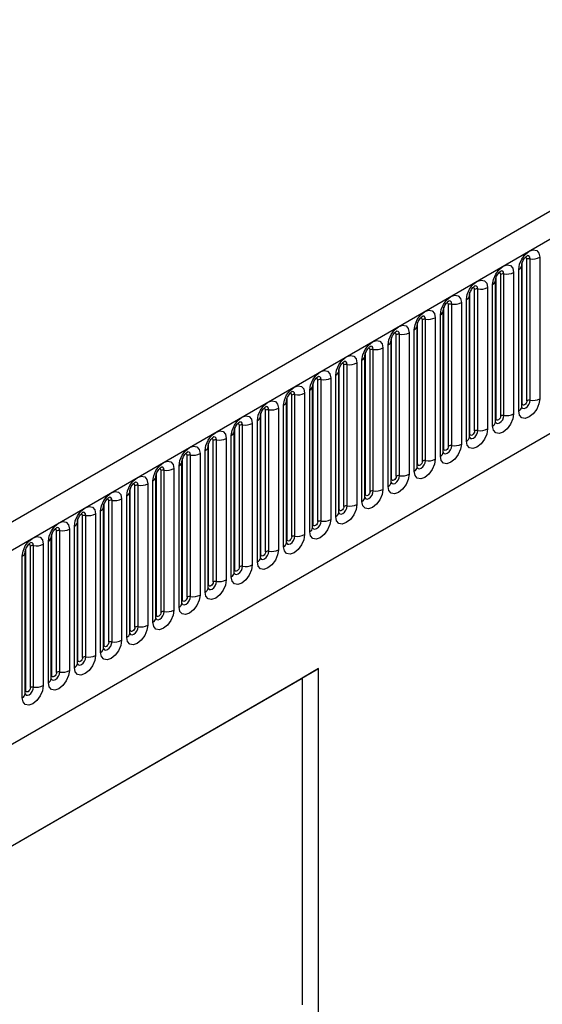
# Model space of a CAD drawing. Units: millimetres. Extents: x 0 to 420, y 0 to 297.
# Drawn here: x 95 to 103, y 34 to 48 of the extents above; entities that cross this region are included whole.
import ezdxf

# ---------------------------------------------------------------- set-up
doc = ezdxf.new("R2010")
doc.units = ezdxf.units.MM

msp = doc.modelspace()

# ---------------------------------------------------------------- linework, layer by layer
at = {"color": 7, "linetype": 'Continuous', "lineweight": 25}
for p, q in [((159.729, 78.4438), (89.1597, 37.7051)), ((89.4162, 37.4343), (159.9855, 78.1731)), ((91.5529, 35.7548), (157.8487, 74.0265)), ((102.4138, 42.6668), (102.4138, 44.7898)), ((102.4138, 44.7898), (102.4138, 44.7873)), ((102.4217, 42.7171), (102.4217, 44.8401)), ((102.4924, 42.7579), (102.4924, 44.8809)), ((102.5407, 42.7654), (102.5407, 44.8884)), ((102.6856, 44.9108), (102.6856, 42.7878)), ((102.0999, 42.5314), (102.0999, 44.6544)), ((102.1482, 42.5388), (102.1482, 44.6618)), ((102.2931, 44.6842), (102.2931, 42.5612)), ((102.3699, 42.6056), (102.3699, 44.7286)), ((101.9775, 42.379), (101.9775, 44.502)), ((102.0214, 44.5633), (102.0213, 44.5607)), ((102.0214, 42.4402), (102.0214, 44.5633)), ((102.0292, 42.4905), (102.0292, 44.6135)), ((101.6289, 42.2137), (101.6289, 44.3367)), ((101.6289, 44.3367), (101.6289, 44.3342)), ((101.6368, 42.264), (101.6368, 44.387)), ((101.7075, 42.3048), (101.7075, 44.4278)), ((101.7558, 42.3123), (101.7558, 44.4353)), ((101.9007, 44.4577), (101.9007, 42.3347)), ((101.315, 42.0783), (101.315, 44.2013)), ((101.3633, 42.0857), (101.3633, 44.2087)), ((101.5082, 44.2311), (101.5082, 42.1081)), ((101.585, 42.1525), (101.585, 44.2755)), ((101.1926, 41.9259), (101.1926, 44.0489)), ((101.2365, 44.1101), (101.2364, 44.1076)), ((101.2365, 41.9871), (101.2365, 44.1101)), ((101.2443, 42.0374), (101.2443, 44.1604)), ((100.8519, 41.8109), (100.8519, 43.9339)), ((100.9226, 41.8517), (100.9226, 43.9747)), ((100.9709, 41.8592), (100.9709, 43.9822)), ((101.1158, 44.0046), (101.1158, 41.8816)), ((100.5302, 41.6251), (100.5302, 43.7482)), ((100.5785, 41.6326), (100.5785, 43.7556)), ((100.7233, 43.778), (100.7233, 41.655)), ((100.8001, 41.6994), (100.8001, 43.8224)), ((100.8441, 43.8836), (100.844, 43.8811)), ((100.8441, 41.7606), (100.8441, 43.8836)), ((100.4077, 41.4728), (100.4077, 43.5958)), ((100.4516, 41.534), (100.4516, 43.657)), ((100.4516, 43.657), (100.4516, 43.6545)), ((100.4594, 41.5843), (100.4594, 43.7073)), ((100.067, 41.3578), (100.067, 43.4808)), ((100.1377, 41.3986), (100.1377, 43.5216)), ((100.186, 41.4061), (100.186, 43.5291)), ((100.3309, 43.5515), (100.3309, 41.4285)), ((99.7453, 41.172), (99.7453, 43.295)), ((99.7936, 41.1795), (99.7936, 43.3025)), ((99.9385, 43.3249), (99.9385, 41.2019)), ((100.0152, 41.2462), (100.0152, 43.3693)), ((100.0592, 43.4305), (100.0591, 43.4279)), ((100.0592, 41.3075), (100.0592, 43.4305)), ((99.6667, 41.0809), (99.6667, 43.2039)), ((99.6667, 43.2039), (99.6667, 43.2014)), ((99.6746, 41.1312), (99.6746, 43.2542)), ((99.2821, 40.9047), (99.2821, 43.0277)), ((99.3528, 40.9455), (99.3528, 43.0685)), ((99.4011, 40.953), (99.4011, 43.076)), ((99.546, 43.0984), (99.546, 40.9754)), ((99.6228, 41.0197), (99.6228, 43.1427)), ((99.1536, 42.8718), (99.1536, 40.7488)), ((99.2304, 40.7931), (99.2304, 42.9161)), ((99.2743, 42.9774), (99.2742, 42.9748)), ((99.2743, 40.8544), (99.2743, 42.9774)), ((98.8818, 40.6278), (98.8818, 42.7508)), ((98.8818, 42.7508), (98.8818, 42.7483)), ((98.8897, 40.6781), (98.8897, 42.8011)), ((98.9604, 40.7189), (98.9604, 42.8419)), ((99.0087, 40.7264), (99.0087, 42.8494)), ((98.4972, 40.4516), (98.4972, 42.5746)), ((98.5679, 40.4924), (98.5679, 42.6154)), ((98.6162, 40.4998), (98.6162, 42.6229)), ((98.7611, 42.6453), (98.7611, 40.5223)), ((98.8379, 40.5666), (98.8379, 42.6896)), ((98.3687, 42.4187), (98.3687, 40.2957)), ((98.4455, 40.34), (98.4455, 42.463)), ((98.4894, 42.5243), (98.4893, 42.5217)), ((98.4894, 40.4013), (98.4894, 42.5243)), ((98.097, 42.2977), (98.0969, 42.2952)), ((98.097, 40.1747), (98.097, 42.2977)), ((98.1048, 40.225), (98.1048, 42.348)), ((98.1755, 40.2658), (98.1755, 42.3888)), ((98.2238, 40.2733), (98.2238, 42.3963)), ((97.7123, 39.9985), (97.7123, 42.1215)), ((97.783, 40.0393), (97.783, 42.1623)), ((97.8313, 40.0467), (97.8313, 42.1697)), ((97.9762, 42.1922), (97.9762, 40.0692)), ((98.053, 40.1135), (98.053, 42.2365)), ((97.5838, 41.9656), (97.5838, 39.8426)), ((97.6606, 39.8869), (97.6606, 42.0099)), ((97.7045, 42.0712), (97.7044, 42.0686)), ((97.7045, 39.9482), (97.7045, 42.0712)), ((97.3121, 41.8446), (97.312, 41.8421)), ((97.3121, 39.7216), (97.3121, 41.8446)), ((97.3199, 39.7719), (97.3199, 41.8949)), ((97.3906, 39.8127), (97.3906, 41.9357)), ((97.4389, 39.8202), (97.4389, 41.9432)), ((96.9982, 39.5862), (96.9982, 41.7092)), ((97.0465, 39.5936), (97.0465, 41.7166)), ((97.1913, 41.7391), (97.1913, 39.616)), ((97.2681, 39.6604), (97.2681, 41.7834)), ((96.8757, 39.4338), (96.8757, 41.5568)), ((96.9196, 39.4951), (96.9196, 41.6181)), ((96.9196, 41.6181), (96.9196, 41.6155)), ((96.9274, 39.5453), (96.9274, 41.6684)), ((96.5272, 41.3915), (96.5271, 41.389)), ((96.5272, 39.2685), (96.5272, 41.3915)), ((96.535, 39.3188), (96.535, 41.4418)), ((96.6057, 39.3596), (96.6057, 41.4826)), ((96.654, 39.3671), (96.654, 41.4901)), ((96.7989, 41.5125), (96.7989, 39.3895)), ((96.2133, 39.1331), (96.2133, 41.2561)), ((96.2616, 39.1405), (96.2616, 41.2635)), ((96.4065, 41.2859), (96.4065, 39.1629)), ((96.4832, 39.2073), (96.4832, 41.3303)), ((96.0908, 38.9807), (96.0908, 41.1037)), ((96.1347, 39.0419), (96.1347, 41.165)), ((96.1347, 41.165), (96.1347, 41.1624)), ((96.1426, 39.0922), (96.1426, 41.2152)), ((95.7423, 40.9384), (95.7422, 40.9359)), ((95.7423, 38.8154), (95.7423, 40.9384)), ((95.7501, 38.8657), (95.7501, 40.9887)), ((95.8208, 38.9065), (95.8208, 41.0295)), ((95.8691, 38.914), (95.8691, 41.037)), ((96.014, 41.0594), (96.014, 38.9364)), ((95.4284, 38.68), (95.4284, 40.803)), ((95.4767, 38.6874), (95.4767, 40.8104)), ((95.6216, 40.8328), (95.6216, 38.7098)), ((95.6984, 38.7542), (95.6984, 40.8772)), ((95.3059, 38.5276), (95.3059, 40.6506)), ((95.3498, 38.5888), (95.3498, 40.7118)), ((95.3498, 40.7118), (95.3498, 40.7093)), ((95.3577, 38.6391), (95.3577, 40.7621)), ((94.9652, 38.4126), (94.9652, 40.5356)), ((95.0359, 38.4534), (95.0359, 40.5764)), ((95.0842, 38.4609), (95.0842, 40.5839)), ((95.2291, 40.6063), (95.2291, 38.4833)), ((94.9135, 38.3011), (94.9135, 40.4241)), ((94.9574, 40.4853), (94.9573, 40.4828)), ((94.9574, 38.3623), (94.9574, 40.4853)), ((91.1133, 33.9769), (99.3631, 38.7395)), ((99.3631, 38.7395), (99.1156, 38.5937)), ((99.3631, 26.6109), (99.3631, 38.7395)), ((91.1133, 33.974), (99.1156, 38.5937)), ((99.1156, 38.5937), (99.1156, 33.6944))]:
    msp.add_line(p, q, dxfattribs=at)
at = {"color": 7, "linetype": 'Continuous', "lineweight": 25, "flags": 128}
for points in [[(102.3699, 44.7286), (102.3819, 44.8053), (102.4161, 44.8841), (102.4673, 44.9532), (102.5277, 45.0019), (102.5881, 45.0229), (102.6393, 45.013), (102.6736, 44.9736), (102.6856, 44.9108)], [(101.9775, 44.502), (101.9895, 44.5787), (102.0237, 44.6576), (102.0749, 44.7266), (102.1353, 44.7754), (102.1957, 44.7964), (102.2469, 44.7864), (102.2811, 44.7471), (102.2931, 44.6842)], [(101.585, 44.2755), (101.597, 44.3521), (101.6312, 44.431), (101.6824, 44.5001), (101.7428, 44.5488), (101.8032, 44.5698), (101.8544, 44.5599), (101.8887, 44.5205), (101.9007, 44.4577)], [(101.1926, 44.0489), (101.2046, 44.1256), (101.2388, 44.2045), (101.29, 44.2735), (101.3504, 44.3223), (101.4108, 44.3433), (101.462, 44.3333), (101.4962, 44.294), (101.5082, 44.2311)], [(100.8001, 43.8224), (100.8121, 43.899), (100.8464, 43.9779), (100.8976, 44.047), (100.958, 44.0957), (101.0184, 44.1167), (101.0696, 44.1068), (101.1038, 44.0674), (101.1158, 44.0046)], [(100.4077, 43.5958), (100.4197, 43.6725), (100.4539, 43.7514), (100.5051, 43.8204), (100.5655, 43.8692), (100.6259, 43.8902), (100.6771, 43.8802), (100.7113, 43.8408), (100.7233, 43.778)], [(100.0152, 43.3693), (100.0273, 43.4459), (100.0615, 43.5248), (100.1127, 43.5939), (100.1731, 43.6426), (100.2335, 43.6636), (100.2847, 43.6537), (100.3189, 43.6143), (100.3309, 43.5515)], [(99.6228, 43.1427), (99.6348, 43.2194), (99.669, 43.2983), (99.7202, 43.3673), (99.7806, 43.4161), (99.841, 43.4371), (99.8922, 43.4271), (99.9264, 43.3877), (99.9385, 43.3249)], [(99.2304, 42.9161), (99.2424, 42.9928), (99.2766, 43.0717), (99.3278, 43.1408), (99.3882, 43.1895), (99.4486, 43.2105), (99.4998, 43.2006), (99.534, 43.1612), (99.546, 43.0984)], [(98.8379, 42.6896), (98.8499, 42.7663), (98.8841, 42.8452), (98.9353, 42.9142), (98.9957, 42.963), (99.0561, 42.984), (99.1073, 42.974), (99.1416, 42.9346), (99.1536, 42.8718)], [(98.4455, 42.463), (98.4575, 42.5397), (98.4917, 42.6186), (98.5429, 42.6877), (98.6033, 42.7364), (98.6637, 42.7574), (98.7149, 42.7475), (98.7491, 42.7081), (98.7611, 42.6453)], [(102.6856, 42.7878), (102.6736, 42.7111), (102.6393, 42.6322), (102.5881, 42.5632), (102.5277, 42.5144), (102.4673, 42.4934), (102.4161, 42.5034), (102.3819, 42.5428), (102.3699, 42.6056)], [(102.4924, 42.7579), (102.4897, 42.7407), (102.482, 42.7231), (102.4706, 42.7076), (102.457, 42.6967), (102.4435, 42.692), (102.432, 42.6942), (102.4244, 42.703), (102.4217, 42.7171)], [(102.2931, 42.5612), (102.2811, 42.4846), (102.2469, 42.4057), (102.1957, 42.3366), (102.1353, 42.2879), (102.0749, 42.2669), (102.0237, 42.2768), (101.9895, 42.3162), (101.9775, 42.379)], [(98.053, 42.2365), (98.065, 42.3132), (98.0992, 42.392), (98.1504, 42.4611), (98.2108, 42.5099), (98.2712, 42.5309), (98.3224, 42.5209), (98.3567, 42.4815), (98.3687, 42.4187)], [(102.0999, 42.5314), (102.0972, 42.5142), (102.0896, 42.4965), (102.0781, 42.481), (102.0646, 42.4701), (102.051, 42.4654), (102.0396, 42.4676), (102.0319, 42.4765), (102.0292, 42.4905)], [(97.6606, 42.0099), (97.6726, 42.0866), (97.7068, 42.1655), (97.758, 42.2346), (97.8184, 42.2833), (97.8788, 42.3043), (97.93, 42.2943), (97.9642, 42.255), (97.9762, 42.1922)], [(101.9007, 42.3347), (101.8887, 42.258), (101.8544, 42.1791), (101.8032, 42.1101), (101.7428, 42.0613), (101.6824, 42.0403), (101.6312, 42.0503), (101.597, 42.0897), (101.585, 42.1525)], [(101.7075, 42.3048), (101.7048, 42.2876), (101.6971, 42.27), (101.6857, 42.2545), (101.6721, 42.2436), (101.6586, 42.2389), (101.6471, 42.2411), (101.6395, 42.2499), (101.6368, 42.264)], [(97.2681, 41.7834), (97.2801, 41.8601), (97.3144, 41.9389), (97.3656, 42.008), (97.426, 42.0568), (97.4864, 42.0777), (97.5376, 42.0678), (97.5718, 42.0284), (97.5838, 41.9656)], [(101.5082, 42.1081), (101.4962, 42.0315), (101.462, 41.9526), (101.4108, 41.8835), (101.3504, 41.8348), (101.29, 41.8138), (101.2388, 41.8237), (101.2046, 41.8631), (101.1926, 41.9259)], [(101.315, 42.0783), (101.3124, 42.0611), (101.3047, 42.0434), (101.2932, 42.0279), (101.2797, 42.017), (101.2662, 42.0123), (101.2547, 42.0145), (101.247, 42.0234), (101.2443, 42.0374)], [(96.8757, 41.5568), (96.8877, 41.6335), (96.9219, 41.7124), (96.9731, 41.7815), (97.0335, 41.8302), (97.0939, 41.8512), (97.1451, 41.8412), (97.1793, 41.8019), (97.1913, 41.7391)], [(101.1158, 41.8816), (101.1038, 41.8049), (101.0696, 41.726), (101.0184, 41.657), (100.958, 41.6082), (100.8976, 41.5872), (100.8464, 41.5972), (100.8121, 41.6365), (100.8001, 41.6994)], [(100.9226, 41.8517), (100.9199, 41.8345), (100.9122, 41.8169), (100.9008, 41.8014), (100.8872, 41.7905), (100.8737, 41.7858), (100.8622, 41.788), (100.8546, 41.7968), (100.8519, 41.8109)], [(96.4832, 41.3303), (96.4953, 41.407), (96.5295, 41.4858), (96.5807, 41.5549), (96.6411, 41.6036), (96.7015, 41.6246), (96.7527, 41.6147), (96.7869, 41.5753), (96.7989, 41.5125)], [(100.7233, 41.655), (100.7113, 41.5783), (100.6771, 41.4995), (100.6259, 41.4304), (100.5655, 41.3817), (100.5051, 41.3607), (100.4539, 41.3706), (100.4197, 41.41), (100.4077, 41.4728)], [(100.5302, 41.6251), (100.5275, 41.608), (100.5198, 41.5903), (100.5083, 41.5748), (100.4948, 41.5639), (100.4813, 41.5592), (100.4698, 41.5614), (100.4621, 41.5703), (100.4594, 41.5843)], [(96.0908, 41.1037), (96.1028, 41.1804), (96.137, 41.2593), (96.1882, 41.3284), (96.2486, 41.3771), (96.309, 41.3981), (96.3602, 41.3881), (96.3944, 41.3488), (96.4065, 41.2859)], [(100.3309, 41.4285), (100.3189, 41.3518), (100.2847, 41.2729), (100.2335, 41.2038), (100.1731, 41.1551), (100.1127, 41.1341), (100.0615, 41.1441), (100.0273, 41.1834), (100.0152, 41.2462)], [(100.1377, 41.3986), (100.135, 41.3814), (100.1274, 41.3637), (100.1159, 41.3483), (100.1024, 41.3374), (100.0888, 41.3327), (100.0774, 41.3349), (100.0697, 41.3437), (100.067, 41.3578)], [(95.6984, 40.8772), (95.7104, 40.9539), (95.7446, 41.0327), (95.7958, 41.1018), (95.8562, 41.1505), (95.9166, 41.1715), (95.9678, 41.1616), (96.002, 41.1222), (96.014, 41.0594)], [(99.9385, 41.2019), (99.9264, 41.1252), (99.8922, 41.0464), (99.841, 40.9773), (99.7806, 40.9286), (99.7202, 40.9076), (99.669, 40.9175), (99.6348, 40.9569), (99.6228, 41.0197)], [(99.7453, 41.172), (99.7426, 41.1549), (99.7349, 41.1372), (99.7234, 41.1217), (99.7099, 41.1108), (99.6964, 41.1061), (99.6849, 41.1083), (99.6772, 41.1171), (99.6746, 41.1312)], [(95.3059, 40.6506), (95.3179, 40.7273), (95.3521, 40.8062), (95.4033, 40.8752), (95.4637, 40.924), (95.5241, 40.945), (95.5753, 40.935), (95.6096, 40.8957), (95.6216, 40.8328)], [(99.546, 40.9754), (99.534, 40.8987), (99.4998, 40.8198), (99.4486, 40.7507), (99.3882, 40.702), (99.3278, 40.681), (99.2766, 40.691), (99.2424, 40.7303), (99.2304, 40.7931)], [(99.3528, 40.9455), (99.3501, 40.9283), (99.3425, 40.9106), (99.331, 40.8952), (99.3175, 40.8842), (99.3039, 40.8795), (99.2925, 40.8818), (99.2848, 40.8906), (99.2821, 40.9047)], [(94.9135, 40.4241), (94.9255, 40.5007), (94.9597, 40.5796), (95.0109, 40.6487), (95.0713, 40.6974), (95.1317, 40.7184), (95.1829, 40.7085), (95.2171, 40.6691), (95.2291, 40.6063)], [(99.1536, 40.7488), (99.1416, 40.6721), (99.1073, 40.5933), (99.0561, 40.5242), (98.9957, 40.4754), (98.9353, 40.4545), (98.8841, 40.4644), (98.8499, 40.5038), (98.8379, 40.5666)], [(98.9604, 40.7189), (98.9577, 40.7018), (98.95, 40.6841), (98.9386, 40.6686), (98.925, 40.6577), (98.9115, 40.653), (98.9, 40.6552), (98.8924, 40.664), (98.8897, 40.6781)], [(98.7611, 40.5223), (98.7491, 40.4456), (98.7149, 40.3667), (98.6637, 40.2976), (98.6033, 40.2489), (98.5429, 40.2279), (98.4917, 40.2378), (98.4575, 40.2772), (98.4455, 40.34)], [(98.5679, 40.4924), (98.5652, 40.4752), (98.5576, 40.4575), (98.5461, 40.4421), (98.5326, 40.4311), (98.5191, 40.4264), (98.5076, 40.4287), (98.4999, 40.4375), (98.4972, 40.4516)], [(98.3687, 40.2957), (98.3567, 40.219), (98.3224, 40.1401), (98.2712, 40.0711), (98.2108, 40.0223), (98.1504, 40.0013), (98.0992, 40.0113), (98.065, 40.0507), (98.053, 40.1135)], [(98.1755, 40.2658), (98.1728, 40.2486), (98.1651, 40.231), (98.1537, 40.2155), (98.1401, 40.2046), (98.1266, 40.1999), (98.1151, 40.2021), (98.1075, 40.2109), (98.1048, 40.225)], [(97.9762, 40.0692), (97.9642, 39.9925), (97.93, 39.9136), (97.8788, 39.8445), (97.8184, 39.7958), (97.758, 39.7748), (97.7068, 39.7847), (97.6726, 39.8241), (97.6606, 39.8869)], [(97.783, 40.0393), (97.7804, 40.0221), (97.7727, 40.0044), (97.7612, 39.989), (97.7477, 39.978), (97.7342, 39.9733), (97.7227, 39.9756), (97.715, 39.9844), (97.7123, 39.9985)], [(97.5838, 39.8426), (97.5718, 39.7659), (97.5376, 39.687), (97.4864, 39.618), (97.426, 39.5692), (97.3656, 39.5482), (97.3144, 39.5582), (97.2801, 39.5976), (97.2681, 39.6604)], [(97.3906, 39.8127), (97.3879, 39.7955), (97.3802, 39.7779), (97.3688, 39.7624), (97.3552, 39.7515), (97.3417, 39.7468), (97.3302, 39.749), (97.3226, 39.7578), (97.3199, 39.7719)], [(97.1913, 39.616), (97.1793, 39.5394), (97.1451, 39.4605), (97.0939, 39.3914), (97.0335, 39.3427), (96.9731, 39.3217), (96.9219, 39.3316), (96.8877, 39.371), (96.8757, 39.4338)], [(96.9982, 39.5862), (96.9955, 39.569), (96.9878, 39.5513), (96.9763, 39.5358), (96.9628, 39.5249), (96.9493, 39.5202), (96.9378, 39.5225), (96.9301, 39.5313), (96.9274, 39.5453)], [(96.7989, 39.3895), (96.7869, 39.3128), (96.7527, 39.2339), (96.7015, 39.1649), (96.6411, 39.1161), (96.5807, 39.0951), (96.5295, 39.1051), (96.4953, 39.1445), (96.4832, 39.2073)], [(96.6057, 39.3596), (96.603, 39.3424), (96.5954, 39.3248), (96.5839, 39.3093), (96.5704, 39.2984), (96.5568, 39.2937), (96.5454, 39.2959), (96.5377, 39.3047), (96.535, 39.3188)], [(96.4065, 39.1629), (96.3944, 39.0863), (96.3602, 39.0074), (96.309, 38.9383), (96.2486, 38.8896), (96.1882, 38.8686), (96.137, 38.8785), (96.1028, 38.9179), (96.0908, 38.9807)], [(96.2133, 39.1331), (96.2106, 39.1159), (96.2029, 39.0982), (96.1914, 39.0827), (96.1779, 39.0718), (96.1644, 39.0671), (96.1529, 39.0693), (96.1453, 39.0782), (96.1426, 39.0922)], [(96.014, 38.9364), (96.002, 38.8597), (95.9678, 38.7808), (95.9166, 38.7118), (95.8562, 38.663), (95.7958, 38.642), (95.7446, 38.652), (95.7104, 38.6914), (95.6984, 38.7542)], [(95.8208, 38.9065), (95.8181, 38.8893), (95.8105, 38.8717), (95.799, 38.8562), (95.7855, 38.8453), (95.7719, 38.8406), (95.7605, 38.8428), (95.7528, 38.8516), (95.7501, 38.8657)], [(95.6216, 38.7098), (95.6096, 38.6332), (95.5753, 38.5543), (95.5241, 38.4852), (95.4637, 38.4365), (95.4033, 38.4155), (95.3521, 38.4254), (95.3179, 38.4648), (95.3059, 38.5276)], [(95.4284, 38.68), (95.4257, 38.6628), (95.418, 38.6451), (95.4066, 38.6296), (95.393, 38.6187), (95.3795, 38.614), (95.368, 38.6162), (95.3604, 38.6251), (95.3577, 38.6391)], [(95.2291, 38.4833), (95.2171, 38.4066), (95.1829, 38.3277), (95.1317, 38.2587), (95.0713, 38.2099), (95.0109, 38.1889), (94.9597, 38.1989), (94.9255, 38.2382), (94.9135, 38.3011)], [(95.0359, 38.4534), (95.0332, 38.4362), (95.0256, 38.4186), (95.0141, 38.4031), (95.0006, 38.3922), (94.9871, 38.3875), (94.9756, 38.3897), (94.9679, 38.3985), (94.9652, 38.4126)]]:
    msp.add_lwpolyline(points, dxfattribs=at)
at = {"color": 8, "linetype": 'Continuous', "lineweight": 25, "flags": 128}
for points in [[(102.5407, 44.8884), (102.5357, 44.9146), (102.5214, 44.9311), (102.4999, 44.9353), (102.4974, 44.9349)], [(102.4924, 44.8809), (102.4897, 44.895), (102.482, 44.9038), (102.4706, 44.906), (102.464, 44.9046)], [(102.0999, 44.6544), (102.0972, 44.6684), (102.0896, 44.6773), (102.0781, 44.6795), (102.0716, 44.678)], [(102.1482, 44.6618), (102.1432, 44.6881), (102.1289, 44.7046), (102.1075, 44.7087), (102.105, 44.7084)], [(101.7558, 44.4353), (101.7508, 44.4615), (101.7365, 44.478), (101.7151, 44.4822), (101.7125, 44.4818)], [(101.7075, 44.4278), (101.7048, 44.4419), (101.6971, 44.4507), (101.6857, 44.4529), (101.6791, 44.4515)], [(101.315, 44.2013), (101.3124, 44.2153), (101.3047, 44.2241), (101.2932, 44.2264), (101.2867, 44.2249)], [(101.3633, 44.2087), (101.3583, 44.235), (101.344, 44.2514), (101.3226, 44.2556), (101.3201, 44.2553)], [(100.9226, 43.9747), (100.9199, 43.9888), (100.9122, 43.9976), (100.9008, 43.9998), (100.8943, 43.9984)], [(100.9709, 43.9822), (100.9659, 44.0084), (100.9516, 44.0249), (100.9302, 44.029), (100.9277, 44.0287)], [(100.5302, 43.7482), (100.5275, 43.7622), (100.5198, 43.771), (100.5083, 43.7733), (100.5018, 43.7718)], [(100.5785, 43.7556), (100.5734, 43.7819), (100.5591, 43.7983), (100.5377, 43.8025), (100.5352, 43.8022)], [(100.1377, 43.5216), (100.135, 43.5357), (100.1274, 43.5445), (100.1159, 43.5467), (100.1094, 43.5453)], [(100.186, 43.5291), (100.181, 43.5553), (100.1667, 43.5718), (100.1453, 43.5759), (100.1428, 43.5756)], [(99.7453, 43.295), (99.7426, 43.3091), (99.7349, 43.3179), (99.7234, 43.3202), (99.7169, 43.3187)], [(99.7936, 43.3025), (99.7885, 43.3288), (99.7742, 43.3452), (99.7528, 43.3494), (99.7503, 43.3491)], [(99.3528, 43.0685), (99.3501, 43.0826), (99.3425, 43.0914), (99.331, 43.0936), (99.3245, 43.0921)], [(99.4011, 43.076), (99.3961, 43.1022), (99.3818, 43.1187), (99.3604, 43.1228), (99.3579, 43.1225)], [(98.9604, 42.8419), (98.9577, 42.856), (98.95, 42.8648), (98.9386, 42.8671), (98.932, 42.8656)], [(99.0087, 42.8494), (99.0037, 42.8757), (98.9894, 42.8921), (98.968, 42.8963), (98.9654, 42.896)], [(102.4131, 42.6645), (102.4137, 42.663), (102.4281, 42.6465), (102.4495, 42.6423), (102.4747, 42.6511), (102.4999, 42.6715), (102.5214, 42.7004), (102.5357, 42.7333), (102.5407, 42.7654)], [(102.4217, 42.7171), (102.4174, 42.7143), (102.4138, 42.7112)], [(98.5679, 42.6154), (98.5652, 42.6295), (98.5576, 42.6383), (98.5461, 42.6405), (98.5396, 42.639)], [(98.6162, 42.6229), (98.6112, 42.6491), (98.5969, 42.6656), (98.5755, 42.6697), (98.573, 42.6694)], [(98.1755, 42.3888), (98.1728, 42.4029), (98.1651, 42.4117), (98.1537, 42.414), (98.1472, 42.4125)], [(98.2238, 42.3963), (98.2188, 42.4226), (98.2045, 42.439), (98.1831, 42.4432), (98.1805, 42.4429)], [(102.0206, 42.438), (102.0213, 42.4364), (102.0356, 42.4199), (102.057, 42.4158), (102.0823, 42.4246), (102.1075, 42.4449), (102.1289, 42.4738), (102.1432, 42.5068), (102.1482, 42.5388)], [(102.0292, 42.4905), (102.0249, 42.4877), (102.0214, 42.4847)], [(101.6282, 42.2114), (101.6289, 42.2098), (101.6432, 42.1934), (101.6646, 42.1892), (101.6898, 42.198), (101.7151, 42.2184), (101.7365, 42.2473), (101.7508, 42.2802), (101.7558, 42.3123)], [(101.6368, 42.264), (101.6325, 42.2611), (101.6289, 42.2581)], [(97.783, 42.1623), (97.7804, 42.1763), (97.7727, 42.1852), (97.7612, 42.1874), (97.7547, 42.1859)], [(97.8313, 42.1697), (97.8263, 42.196), (97.812, 42.2125), (97.7906, 42.2166), (97.7881, 42.2163)], [(97.4389, 41.9432), (97.4339, 41.9695), (97.4196, 41.9859), (97.3982, 41.9901), (97.3957, 41.9898)], [(101.2357, 41.9849), (101.2364, 41.9833), (101.2507, 41.9668), (101.2721, 41.9627), (101.2974, 41.9715), (101.3226, 41.9918), (101.344, 42.0207), (101.3583, 42.0537), (101.3633, 42.0857)], [(101.2443, 42.0374), (101.24, 42.0346), (101.2365, 42.0316)], [(97.3906, 41.9357), (97.3879, 41.9498), (97.3802, 41.9586), (97.3688, 41.9608), (97.3623, 41.9594)], [(100.8433, 41.7583), (100.844, 41.7567), (100.8583, 41.7403), (100.8797, 41.7361), (100.9049, 41.7449), (100.9302, 41.7653), (100.9516, 41.7941), (100.9659, 41.8271), (100.9709, 41.8592)], [(96.9982, 41.7092), (96.9955, 41.7232), (96.9878, 41.7321), (96.9763, 41.7343), (96.9698, 41.7328)], [(97.0465, 41.7166), (97.0414, 41.7429), (97.0271, 41.7594), (97.0057, 41.7635), (97.0032, 41.7632)], [(100.8519, 41.8109), (100.8476, 41.808), (100.8441, 41.805)], [(96.654, 41.4901), (96.649, 41.5163), (96.6347, 41.5328), (96.6133, 41.537), (96.6108, 41.5366)], [(100.4508, 41.5318), (100.4515, 41.5302), (100.4658, 41.5137), (100.4872, 41.5096), (100.5125, 41.5183), (100.5377, 41.5387), (100.5591, 41.5676), (100.5734, 41.6006), (100.5785, 41.6326)], [(100.4594, 41.5843), (100.4551, 41.5815), (100.4516, 41.5785)], [(96.6057, 41.4826), (96.603, 41.4967), (96.5954, 41.5055), (96.5839, 41.5077), (96.5774, 41.5063)], [(100.0584, 41.3052), (100.0591, 41.3036), (100.0734, 41.2872), (100.0948, 41.283), (100.12, 41.2918), (100.1453, 41.3122), (100.1667, 41.341), (100.181, 41.374), (100.186, 41.4061)], [(96.2133, 41.2561), (96.2106, 41.2701), (96.2029, 41.279), (96.1914, 41.2812), (96.1849, 41.2797)], [(96.2616, 41.2635), (96.2565, 41.2898), (96.2422, 41.3063), (96.2208, 41.3104), (96.2183, 41.3101)], [(100.067, 41.3578), (100.0627, 41.3549), (100.0592, 41.3519)], [(95.8691, 41.037), (95.8641, 41.0632), (95.8498, 41.0797), (95.8284, 41.0839), (95.8259, 41.0835)], [(99.666, 41.0787), (99.6666, 41.0771), (99.6809, 41.0606), (99.7023, 41.0565), (99.7276, 41.0652), (99.7528, 41.0856), (99.7742, 41.1145), (99.7885, 41.1475), (99.7936, 41.1795)], [(99.6746, 41.1312), (99.6702, 41.1284), (99.6667, 41.1254)], [(95.8208, 41.0295), (95.8181, 41.0436), (95.8105, 41.0524), (95.799, 41.0546), (95.7925, 41.0532)], [(99.2735, 40.8521), (99.2742, 40.8505), (99.2885, 40.8341), (99.3099, 40.8299), (99.3351, 40.8387), (99.3604, 40.8591), (99.3818, 40.8879), (99.3961, 40.9209), (99.4011, 40.953)], [(95.4284, 40.803), (95.4257, 40.817), (95.418, 40.8259), (95.4066, 40.8281), (95.4, 40.8266)], [(95.4767, 40.8104), (95.4717, 40.8367), (95.4574, 40.8531), (95.436, 40.8573), (95.4334, 40.857)], [(99.2821, 40.9047), (99.2778, 40.9018), (99.2743, 40.8988)], [(98.8811, 40.6256), (98.8818, 40.624), (98.8961, 40.6075), (98.9175, 40.6034), (98.9427, 40.6121), (98.968, 40.6325), (98.9894, 40.6614), (99.0037, 40.6943), (99.0087, 40.7264)], [(98.8897, 40.6781), (98.8854, 40.6753), (98.8818, 40.6722)], [(95.0359, 40.5764), (95.0332, 40.5905), (95.0256, 40.5993), (95.0141, 40.6015), (95.0076, 40.6001)], [(95.0842, 40.5839), (95.0792, 40.6101), (95.0649, 40.6266), (95.0435, 40.6308), (95.041, 40.6304)], [(98.4886, 40.399), (98.4893, 40.3974), (98.5036, 40.381), (98.525, 40.3768), (98.5503, 40.3856), (98.5755, 40.406), (98.5969, 40.4348), (98.6112, 40.4678), (98.6162, 40.4998)], [(98.4972, 40.4516), (98.4929, 40.4487), (98.4894, 40.4457)], [(98.0962, 40.1725), (98.0969, 40.1709), (98.1112, 40.1544), (98.1326, 40.1503), (98.1578, 40.159), (98.1831, 40.1794), (98.2045, 40.2083), (98.2188, 40.2412), (98.2238, 40.2733)], [(98.1048, 40.225), (98.1005, 40.2222), (98.097, 40.2191)], [(97.7037, 39.9459), (97.7044, 39.9443), (97.7187, 39.9279), (97.7401, 39.9237), (97.7654, 39.9325), (97.7906, 39.9528), (97.812, 39.9817), (97.8263, 40.0147), (97.8313, 40.0467)], [(97.7123, 39.9985), (97.708, 39.9956), (97.7045, 39.9926)], [(97.3113, 39.7193), (97.312, 39.7178), (97.3263, 39.7013), (97.3477, 39.6971), (97.3729, 39.7059), (97.3982, 39.7263), (97.4196, 39.7552), (97.4339, 39.7881), (97.4389, 39.8202)], [(97.3199, 39.7719), (97.3156, 39.7691), (97.3121, 39.766)], [(96.9188, 39.4928), (96.9195, 39.4912), (96.9338, 39.4747), (96.9552, 39.4706), (96.9805, 39.4794), (97.0057, 39.4997), (97.0271, 39.5286), (97.0414, 39.5616), (97.0465, 39.5936)], [(96.9274, 39.5453), (96.9231, 39.5425), (96.9196, 39.5395)], [(96.5264, 39.2662), (96.5271, 39.2647), (96.5414, 39.2482), (96.5628, 39.244), (96.588, 39.2528), (96.6133, 39.2732), (96.6347, 39.3021), (96.649, 39.335), (96.654, 39.3671)], [(96.535, 39.3188), (96.5307, 39.316), (96.5272, 39.3129)], [(96.134, 39.0397), (96.1346, 39.0381), (96.1489, 39.0216), (96.1703, 39.0175), (96.1956, 39.0263), (96.2208, 39.0466), (96.2422, 39.0755), (96.2565, 39.1085), (96.2616, 39.1405)], [(96.1426, 39.0922), (96.1382, 39.0894), (96.1347, 39.0864)], [(95.7415, 38.8131), (95.7422, 38.8115), (95.7565, 38.7951), (95.7779, 38.7909), (95.8031, 38.7997), (95.8284, 38.8201), (95.8498, 38.849), (95.8641, 38.8819), (95.8691, 38.914)], [(95.7501, 38.8657), (95.7458, 38.8628), (95.7423, 38.8598)], [(95.3491, 38.5866), (95.3498, 38.585), (95.3641, 38.5685), (95.3855, 38.5644), (95.4107, 38.5732), (95.436, 38.5935), (95.4574, 38.6224), (95.4717, 38.6554), (95.4767, 38.6874)], [(95.3577, 38.6391), (95.3534, 38.6363), (95.3498, 38.6333)], [(94.9576, 38.3578), (94.9716, 38.342), (94.993, 38.3378), (95.0183, 38.3466), (95.0435, 38.367), (95.0649, 38.3958), (95.0792, 38.4288), (95.0842, 38.4609)], [(94.9652, 38.4126), (94.9609, 38.4097), (94.9574, 38.4067)]]:
    msp.add_lwpolyline(points, dxfattribs=at)
at = {"color": 8, "linetype": 'Continuous', "lineweight": 25}
for centre, radius, start, end in [((102.3378, 44.7983), 0.0768, 294.73305, 351.71273), ((101.9453, 44.5718), 0.0768, 294.73305, 351.71273), ((101.5529, 44.3452), 0.0768, 294.73305, 351.71273), ((101.1604, 44.1187), 0.0768, 294.73305, 351.71273), ((100.768, 43.8921), 0.0768, 294.73305, 351.71273), ((100.3755, 43.6656), 0.0768, 294.73305, 351.71273), ((99.9831, 43.439), 0.0768, 294.73305, 351.71273), ((99.5907, 43.2125), 0.0768, 294.73305, 351.71273), ((99.1982, 42.9859), 0.0768, 294.73305, 351.71273), ((98.8058, 42.7594), 0.0768, 294.73305, 351.71273), ((102.3384, 42.6745), 0.0758, 294.52506, 354.1548), ((98.4133, 42.5328), 0.0768, 294.73305, 351.71273), ((101.946, 42.448), 0.0758, 294.52506, 354.1548), ((98.0209, 42.3062), 0.0768, 294.73305, 351.71273), ((101.5536, 42.2214), 0.0758, 294.52506, 354.1548), ((97.6284, 42.0797), 0.0768, 294.73305, 351.71273), ((101.1611, 41.9949), 0.0758, 294.52506, 354.1548), ((97.236, 41.8531), 0.0768, 294.73305, 351.71273), ((100.7687, 41.7683), 0.0758, 294.52506, 354.1548), ((96.8435, 41.6266), 0.0768, 294.73305, 351.71273), ((100.3762, 41.5418), 0.0758, 294.52506, 354.1548), ((96.4511, 41.4), 0.0768, 294.73305, 351.71273), ((99.9838, 41.3152), 0.0758, 294.52506, 354.1548), ((96.0587, 41.1735), 0.0768, 294.73305, 351.71273), ((99.5913, 41.0886), 0.0758, 294.52506, 354.1548), ((95.6662, 40.9469), 0.0768, 294.73305, 351.71273), ((99.1989, 40.8621), 0.0758, 294.52506, 354.1548), ((95.2738, 40.7204), 0.0768, 294.73305, 351.71273), ((98.8064, 40.6355), 0.0758, 294.52506, 354.1548), ((94.8813, 40.4938), 0.0768, 294.73305, 351.71273), ((98.414, 40.409), 0.0758, 294.52506, 354.1548), ((98.0216, 40.1824), 0.0758, 294.52506, 354.1548), ((97.6291, 39.9559), 0.0758, 294.52506, 354.1548), ((97.2367, 39.7293), 0.0758, 294.52506, 354.1548), ((96.8442, 39.5028), 0.0758, 294.52506, 354.1548), ((96.4518, 39.2762), 0.0758, 294.52506, 354.1548), ((96.0593, 39.0497), 0.0758, 294.52506, 354.1548), ((95.6669, 38.8231), 0.0758, 294.52506, 354.1548), ((95.2744, 38.5966), 0.0758, 294.52506, 354.1548), ((94.882, 38.37), 0.0758, 294.52506, 354.1548)]:
    msp.add_arc(centre, radius, start, end, dxfattribs=at)
at = {"color": 7, "linetype": 'Continuous', "lineweight": 25}
for centre, radius, start, end in [((102.5276, 44.8127), 0.0768, 80.2289, 117.35717), ((102.5798, 45.1153), 0.2303, 260.2289, 297.35717), ((102.1352, 44.5862), 0.0768, 80.2289, 117.35717), ((102.1873, 44.8888), 0.2303, 260.2289, 297.35717), ((101.7428, 44.3596), 0.0768, 80.2289, 117.35717), ((101.7949, 44.6622), 0.2303, 260.2289, 297.35717), ((101.3503, 44.1331), 0.0768, 80.2289, 117.35717), ((101.4024, 44.4356), 0.2303, 260.2289, 297.35717), ((100.9579, 43.9065), 0.0768, 80.2289, 117.35717), ((101.01, 44.2091), 0.2303, 260.2289, 297.35717), ((100.5654, 43.68), 0.0768, 80.2289, 117.35717), ((100.6175, 43.9825), 0.2303, 260.2289, 297.35717), ((100.173, 43.4534), 0.0768, 80.2289, 117.35717), ((100.2251, 43.756), 0.2303, 260.2289, 297.35717), ((99.7805, 43.2269), 0.0768, 80.2289, 117.35717), ((99.8326, 43.5294), 0.2303, 260.2289, 297.35717), ((99.3881, 43.0003), 0.0768, 80.2289, 117.35717), ((99.4402, 43.3029), 0.2303, 260.2289, 297.35717), ((99.0478, 43.0763), 0.2303, 260.2289, 297.35717), ((98.9957, 42.7738), 0.0768, 80.2289, 117.35717), ((102.5276, 42.6897), 0.0768, 80.2289, 117.35717), ((102.5798, 42.9923), 0.2303, 260.2289, 297.35717), ((98.6032, 42.5472), 0.0768, 80.2289, 117.35717), ((98.6553, 42.8498), 0.2303, 260.2289, 297.35717), ((102.1873, 42.7657), 0.2303, 260.2289, 297.35717), ((98.2629, 42.6232), 0.2303, 260.2289, 297.35717), ((102.1352, 42.4632), 0.0768, 80.2289, 117.35717), ((98.2108, 42.3207), 0.0768, 80.2289, 117.35717), ((101.7428, 42.2366), 0.0768, 80.2289, 117.35717), ((101.7949, 42.5392), 0.2303, 260.2289, 297.35717), ((97.8183, 42.0941), 0.0768, 80.2289, 117.35717), ((97.8704, 42.3967), 0.2303, 260.2289, 297.35717), ((97.478, 42.1701), 0.2303, 260.2289, 297.35717), ((101.3503, 42.0101), 0.0768, 80.2289, 117.35717), ((101.4024, 42.3126), 0.2303, 260.2289, 297.35717), ((97.4259, 41.8676), 0.0768, 80.2289, 117.35717), ((100.9579, 41.7835), 0.0768, 80.2289, 117.35717), ((101.01, 42.0861), 0.2303, 260.2289, 297.35717), ((97.0334, 41.641), 0.0768, 80.2289, 117.35717), ((97.0855, 41.9436), 0.2303, 260.2289, 297.35717), ((100.5654, 41.557), 0.0768, 80.2289, 117.35717), ((100.6175, 41.8595), 0.2303, 260.2289, 297.35717), ((96.641, 41.4145), 0.0768, 80.2289, 117.35717), ((96.6931, 41.717), 0.2303, 260.2289, 297.35717), ((100.173, 41.3304), 0.0768, 80.2289, 117.35717), ((100.2251, 41.633), 0.2303, 260.2289, 297.35717), ((96.2485, 41.1879), 0.0768, 80.2289, 117.35717), ((96.3006, 41.4905), 0.2303, 260.2289, 297.35717), ((99.7805, 41.1039), 0.0768, 80.2289, 117.35717), ((99.8326, 41.4064), 0.2303, 260.2289, 297.35717), ((95.8561, 40.9613), 0.0768, 80.2289, 117.35717), ((95.9082, 41.2639), 0.2303, 260.2289, 297.35717), ((99.3881, 40.8773), 0.0768, 80.2289, 117.35717), ((99.4402, 41.1799), 0.2303, 260.2289, 297.35717), ((95.4637, 40.7348), 0.0768, 80.2289, 117.35717), ((95.5158, 41.0373), 0.2303, 260.2289, 297.35717), ((98.9957, 40.6508), 0.0768, 80.2289, 117.35717), ((99.0478, 40.9533), 0.2303, 260.2289, 297.35717), ((95.0712, 40.5082), 0.0768, 80.2289, 117.35717), ((95.1233, 40.8108), 0.2303, 260.2289, 297.35717), ((98.6032, 40.4242), 0.0768, 80.2289, 117.35717), ((98.6553, 40.7268), 0.2303, 260.2289, 297.35717), ((98.2108, 40.1977), 0.0768, 80.2289, 117.35717), ((98.2629, 40.5002), 0.2303, 260.2289, 297.35717), ((97.8183, 39.9711), 0.0768, 80.2289, 117.35717), ((97.8704, 40.2737), 0.2303, 260.2289, 297.35717), ((97.4259, 39.7446), 0.0768, 80.2289, 117.35717), ((97.478, 40.0471), 0.2303, 260.2289, 297.35717), ((97.0855, 39.8206), 0.2303, 260.2289, 297.35717), ((97.0334, 39.518), 0.0768, 80.2289, 117.35717), ((96.641, 39.2914), 0.0768, 80.2289, 117.35717), ((96.6931, 39.594), 0.2303, 260.2289, 297.35717), ((96.3006, 39.3674), 0.2303, 260.2289, 297.35717), ((96.2485, 39.0649), 0.0768, 80.2289, 117.35717), ((95.8561, 38.8383), 0.0768, 80.2289, 117.35717), ((95.9082, 39.1409), 0.2303, 260.2289, 297.35717), ((95.4637, 38.6118), 0.0768, 80.2289, 117.35717), ((95.5158, 38.9143), 0.2303, 260.2289, 297.35717), ((95.0712, 38.3852), 0.0768, 80.2289, 117.35717), ((95.1233, 38.6878), 0.2303, 260.2289, 297.35717)]:
    msp.add_arc(centre, radius, start, end, dxfattribs=at)
for points, knots in [([(102.4138, 44.7898), (102.414, 44.794), (102.4144, 44.8027), (102.4195, 44.8256), (102.4302, 44.8534), (102.4469, 44.8833), (102.4668, 44.9087), (102.4848, 44.9257), (102.4987, 44.9348), (102.5006, 44.9354), (102.5016, 44.9357)], [0, 0, 0, 0, 0.1088923, 0.2265392, 0.3558497, 0.4961438, 0.6408069, 0.7634905, 0.8767481, 1, 1, 1, 1]), ([(102.0214, 44.5633), (102.0216, 44.5674), (102.0219, 44.5761), (102.0271, 44.599), (102.0378, 44.6269), (102.0545, 44.6568), (102.0744, 44.6821), (102.0924, 44.6991), (102.1063, 44.7082), (102.1082, 44.7088), (102.1092, 44.7092)], [0, 0, 0, 0, 0.1088923, 0.2265392, 0.3558497, 0.4961438, 0.6408069, 0.7634905, 0.8767481, 1, 1, 1, 1]), ([(101.6289, 44.3367), (101.6291, 44.3409), (101.6295, 44.3496), (101.6346, 44.3725), (101.6453, 44.4003), (101.6621, 44.4302), (101.6819, 44.4556), (101.6999, 44.4726), (101.7139, 44.4817), (101.7157, 44.4823), (101.7167, 44.4826)], [0, 0, 0, 0, 0.1088923, 0.2265392, 0.3558497, 0.4961438, 0.6408069, 0.7634905, 0.8767481, 1, 1, 1, 1]), ([(101.2365, 44.1101), (101.2367, 44.1143), (101.237, 44.123), (101.2422, 44.1459), (101.2529, 44.1738), (101.2696, 44.2036), (101.2895, 44.229), (101.3075, 44.246), (101.3214, 44.2551), (101.3233, 44.2557), (101.3243, 44.256)], [0, 0, 0, 0, 0.1088923, 0.2265392, 0.3558497, 0.4961438, 0.6408069, 0.7634905, 0.8767481, 1, 1, 1, 1]), ([(100.8441, 43.8836), (100.8442, 43.8878), (100.8446, 43.8964), (100.8497, 43.9194), (100.8605, 43.9472), (100.8772, 43.9771), (100.897, 44.0025), (100.915, 44.0195), (100.929, 44.0285), (100.9308, 44.0292), (100.9318, 44.0295)], [0, 0, 0, 0, 0.1088923, 0.2265392, 0.3558497, 0.4961438, 0.6408069, 0.7634905, 0.8767481, 1, 1, 1, 1]), ([(100.4516, 43.657), (100.4518, 43.6612), (100.4522, 43.6699), (100.4573, 43.6928), (100.468, 43.7206), (100.4847, 43.7505), (100.5046, 43.7759), (100.5226, 43.7929), (100.5365, 43.802), (100.5384, 43.8026), (100.5394, 43.8029)], [0, 0, 0, 0, 0.1088923, 0.2265392, 0.3558497, 0.4961438, 0.6408069, 0.7634905, 0.8767481, 1, 1, 1, 1]), ([(100.0592, 43.4305), (100.0593, 43.4347), (100.0597, 43.4433), (100.0649, 43.4663), (100.0756, 43.4941), (100.0923, 43.524), (100.1121, 43.5494), (100.1301, 43.5664), (100.1441, 43.5754), (100.146, 43.5761), (100.1469, 43.5764)], [0, 0, 0, 0, 0.1088923, 0.2265392, 0.3558497, 0.4961438, 0.6408069, 0.7634905, 0.8767481, 1, 1, 1, 1]), ([(99.6667, 43.2039), (99.6669, 43.2081), (99.6673, 43.2168), (99.6724, 43.2397), (99.6831, 43.2675), (99.6998, 43.2974), (99.7197, 43.3228), (99.7377, 43.3398), (99.7516, 43.3489), (99.7535, 43.3495), (99.7545, 43.3498)], [0, 0, 0, 0, 0.1088923, 0.2265392, 0.3558497, 0.4961438, 0.6408069, 0.7634905, 0.8767481, 1, 1, 1, 1]), ([(99.2743, 42.9774), (99.2745, 42.9816), (99.2748, 42.9902), (99.28, 43.0132), (99.2907, 43.041), (99.3074, 43.0709), (99.3272, 43.0963), (99.3453, 43.1133), (99.3592, 43.1223), (99.3611, 43.123), (99.362, 43.1233)], [0, 0, 0, 0, 0.1088923, 0.2265392, 0.3558497, 0.4961438, 0.6408069, 0.7634905, 0.8767481, 1, 1, 1, 1]), ([(98.8818, 42.7508), (98.882, 42.755), (98.8824, 42.7637), (98.8875, 42.7866), (98.8982, 42.8144), (98.9149, 42.8443), (98.9348, 42.8697), (98.9528, 42.8867), (98.9667, 42.8958), (98.9686, 42.8964), (98.9696, 42.8967)], [0, 0, 0, 0, 0.1088923, 0.2265392, 0.3558497, 0.4961438, 0.6408069, 0.7634905, 0.8767481, 1, 1, 1, 1]), ([(98.4894, 42.5243), (98.4896, 42.5284), (98.4899, 42.5371), (98.4951, 42.5601), (98.5058, 42.5879), (98.5225, 42.6178), (98.5424, 42.6432), (98.5604, 42.6601), (98.5743, 42.6692), (98.5762, 42.6698), (98.5772, 42.6702)], [0, 0, 0, 0, 0.1088923, 0.2265392, 0.3558497, 0.4961438, 0.6408069, 0.7634905, 0.8767481, 1, 1, 1, 1]), ([(102.4139, 42.6624), (102.414, 42.662), (102.4143, 42.6607), (102.414, 42.6643), (102.4138, 42.6668)], [0, 0, 0, 0, 0.305113, 1, 1, 1, 1]), ([(98.097, 42.2977), (98.0971, 42.3019), (98.0975, 42.3106), (98.1026, 42.3335), (98.1134, 42.3613), (98.1301, 42.3912), (98.1499, 42.4166), (98.1679, 42.4336), (98.1819, 42.4427), (98.1837, 42.4433), (98.1847, 42.4436)], [0, 0, 0, 0, 0.1088923, 0.2265392, 0.3558497, 0.4961438, 0.6408069, 0.7634905, 0.8767481, 1, 1, 1, 1]), ([(102.0214, 42.4358), (102.0215, 42.4354), (102.0219, 42.4341), (102.0216, 42.4377), (102.0214, 42.4402)], [0, 0, 0, 0, 0.305113, 1, 1, 1, 1]), ([(97.7045, 42.0712), (97.7047, 42.0753), (97.705, 42.084), (97.7102, 42.107), (97.7209, 42.1348), (97.7376, 42.1647), (97.7575, 42.1901), (97.7755, 42.207), (97.7894, 42.2161), (97.7913, 42.2167), (97.7923, 42.2171)], [0, 0, 0, 0, 0.1088923, 0.2265392, 0.3558497, 0.4961438, 0.6408069, 0.7634905, 0.8767481, 1, 1, 1, 1]), ([(101.629, 42.2093), (101.6291, 42.2089), (101.6294, 42.2075), (101.6292, 42.2112), (101.6289, 42.2137)], [0, 0, 0, 0, 0.305113, 1, 1, 1, 1]), ([(97.3121, 41.8446), (97.3122, 41.8488), (97.3126, 41.8575), (97.3177, 41.8804), (97.3285, 41.9082), (97.3452, 41.9381), (97.365, 41.9635), (97.383, 41.9805), (97.397, 41.9896), (97.3988, 41.9902), (97.3998, 41.9905)], [0, 0, 0, 0, 0.1088923, 0.2265392, 0.3558497, 0.4961438, 0.6408069, 0.7634905, 0.8767481, 1, 1, 1, 1]), ([(101.2365, 41.9827), (101.2366, 41.9823), (101.237, 41.981), (101.2367, 41.9846), (101.2365, 41.9871)], [0, 0, 0, 0, 0.305113, 1, 1, 1, 1]), ([(96.9196, 41.6181), (96.9198, 41.6222), (96.9202, 41.6309), (96.9253, 41.6538), (96.936, 41.6817), (96.9527, 41.7116), (96.9726, 41.737), (96.9906, 41.7539), (97.0045, 41.763), (97.0064, 41.7636), (97.0074, 41.764)], [0, 0, 0, 0, 0.1088923, 0.2265392, 0.3558497, 0.4961438, 0.6408069, 0.7634905, 0.8767481, 1, 1, 1, 1]), ([(100.8441, 41.7562), (100.8442, 41.7558), (100.8446, 41.7544), (100.8443, 41.7581), (100.8441, 41.7606)], [0, 0, 0, 0, 0.305113, 1, 1, 1, 1]), ([(96.5272, 41.3915), (96.5273, 41.3957), (96.5277, 41.4044), (96.5329, 41.4273), (96.5436, 41.4551), (96.5603, 41.485), (96.5801, 41.5104), (96.5981, 41.5274), (96.6121, 41.5365), (96.614, 41.5371), (96.6149, 41.5374)], [0, 0, 0, 0, 0.1088923, 0.2265392, 0.3558497, 0.4961438, 0.6408069, 0.7634905, 0.8767481, 1, 1, 1, 1]), ([(100.4516, 41.5296), (100.4517, 41.5292), (100.4521, 41.5279), (100.4518, 41.5315), (100.4516, 41.534)], [0, 0, 0, 0, 0.305113, 1, 1, 1, 1]), ([(96.1347, 41.165), (96.1349, 41.1691), (96.1353, 41.1778), (96.1404, 41.2007), (96.1511, 41.2286), (96.1678, 41.2585), (96.1877, 41.2838), (96.2057, 41.3008), (96.2196, 41.3099), (96.2215, 41.3105), (96.2225, 41.3109)], [0, 0, 0, 0, 0.1088923, 0.2265392, 0.3558497, 0.4961438, 0.6408069, 0.7634905, 0.8767481, 1, 1, 1, 1]), ([(100.0592, 41.3031), (100.0593, 41.3027), (100.0597, 41.3013), (100.0594, 41.305), (100.0592, 41.3075)], [0, 0, 0, 0, 0.305113, 1, 1, 1, 1]), ([(95.7423, 40.9384), (95.7425, 40.9426), (95.7428, 40.9513), (95.748, 40.9742), (95.7587, 41.002), (95.7754, 41.0319), (95.7952, 41.0573), (95.8133, 41.0743), (95.8272, 41.0834), (95.8291, 41.084), (95.83, 41.0843)], [0, 0, 0, 0, 0.1088923, 0.2265392, 0.3558497, 0.4961438, 0.6408069, 0.7634905, 0.8767481, 1, 1, 1, 1]), ([(99.6667, 41.0765), (99.6669, 41.0761), (99.6672, 41.0748), (99.6669, 41.0784), (99.6667, 41.0809)], [0, 0, 0, 0, 0.305113, 1, 1, 1, 1]), ([(95.3498, 40.7118), (95.35, 40.716), (95.3504, 40.7247), (95.3555, 40.7476), (95.3662, 40.7755), (95.383, 40.8053), (95.4028, 40.8307), (95.4208, 40.8477), (95.4347, 40.8568), (95.4366, 40.8574), (95.4376, 40.8577)], [0, 0, 0, 0, 0.1088923, 0.2265392, 0.3558497, 0.4961438, 0.6408069, 0.7634905, 0.8767481, 1, 1, 1, 1]), ([(99.2743, 40.85), (99.2744, 40.8496), (99.2748, 40.8482), (99.2745, 40.8519), (99.2743, 40.8544)], [0, 0, 0, 0, 0.305113, 1, 1, 1, 1]), ([(94.9574, 40.4853), (94.9576, 40.4895), (94.9579, 40.4981), (94.9631, 40.5211), (94.9738, 40.5489), (94.9905, 40.5788), (95.0104, 40.6042), (95.0284, 40.6212), (95.0423, 40.6302), (95.0442, 40.6309), (95.0452, 40.6312)], [0, 0, 0, 0, 0.1088923, 0.2265392, 0.3558497, 0.4961438, 0.6408069, 0.7634905, 0.8767481, 1, 1, 1, 1]), ([(98.8819, 40.6234), (98.882, 40.623), (98.8823, 40.6217), (98.882, 40.6253), (98.8818, 40.6278)], [0, 0, 0, 0, 0.305113, 1, 1, 1, 1]), ([(98.4894, 40.3968), (98.4895, 40.3964), (98.4899, 40.3951), (98.4896, 40.3987), (98.4894, 40.4013)], [0, 0, 0, 0, 0.305113, 1, 1, 1, 1]), ([(98.097, 40.1703), (98.0971, 40.1699), (98.0974, 40.1686), (98.0972, 40.1722), (98.097, 40.1747)], [0, 0, 0, 0, 0.305113, 1, 1, 1, 1]), ([(97.7045, 39.9437), (97.7046, 39.9433), (97.705, 39.942), (97.7047, 39.9456), (97.7045, 39.9482)], [0, 0, 0, 0, 0.305113, 1, 1, 1, 1]), ([(97.3121, 39.7172), (97.3122, 39.7168), (97.3126, 39.7155), (97.3123, 39.7191), (97.3121, 39.7216)], [0, 0, 0, 0, 0.305113, 1, 1, 1, 1]), ([(96.9196, 39.4906), (96.9197, 39.4902), (96.9201, 39.4889), (96.9198, 39.4925), (96.9196, 39.4951)], [0, 0, 0, 0, 0.305113, 1, 1, 1, 1]), ([(96.5272, 39.2641), (96.5273, 39.2637), (96.5277, 39.2624), (96.5274, 39.266), (96.5272, 39.2685)], [0, 0, 0, 0, 0.305113, 1, 1, 1, 1]), ([(96.1347, 39.0375), (96.1349, 39.0371), (96.1352, 39.0358), (96.1349, 39.0394), (96.1347, 39.0419)], [0, 0, 0, 0, 0.305113, 1, 1, 1, 1]), ([(95.7423, 38.811), (95.7424, 38.8106), (95.7428, 38.8092), (95.7425, 38.8129), (95.7423, 38.8154)], [0, 0, 0, 0, 0.305113, 1, 1, 1, 1]), ([(95.3499, 38.5844), (95.35, 38.584), (95.3503, 38.5827), (95.35, 38.5863), (95.3498, 38.5888)], [0, 0, 0, 0, 0.305113, 1, 1, 1, 1]), ([(94.9574, 38.3579), (94.9575, 38.3575), (94.9579, 38.3561), (94.9576, 38.3598), (94.9574, 38.3623)], [0, 0, 0, 0, 0.305113, 1, 1, 1, 1])]:
    msp.add_open_spline(points, degree=3, knots=knots, dxfattribs=at)

doc.saveas('drawing.dxf')
